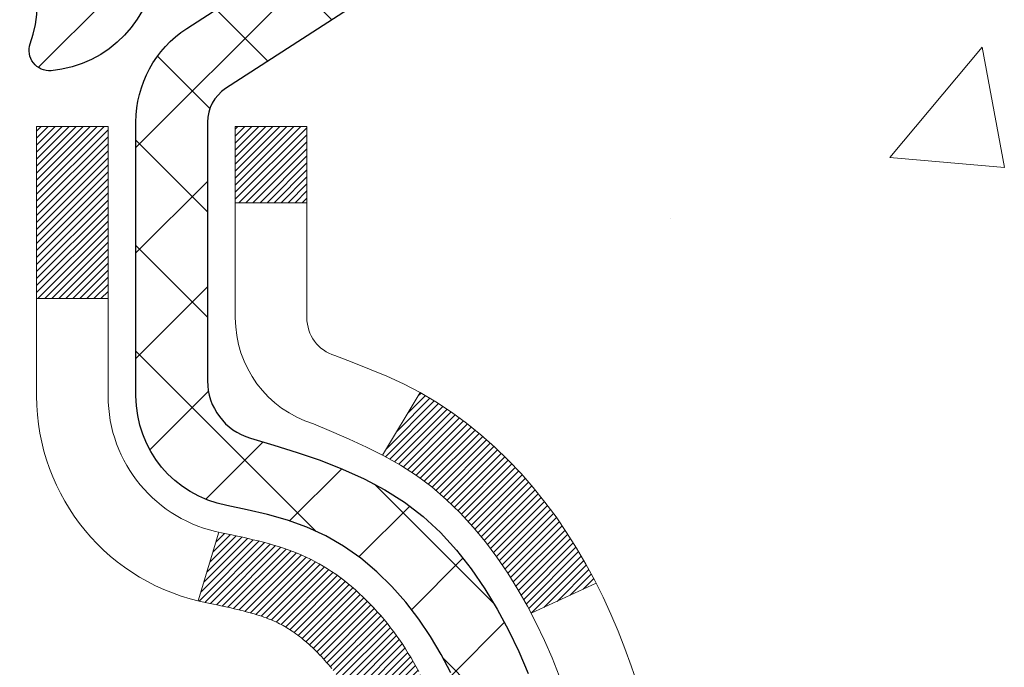
# Model space of a CAD drawing. Units: inches. Extents: x 34.4 to 83.8, y -2.8 to 37.2.
# Drawn here: x 59.8 to 60.8, y 23.8 to 24.5 of the extents above; entities that cross this region are included whole.
import ezdxf

# ---------------------------------------------------------------- set-up
doc = ezdxf.new("R2010")
doc.units = ezdxf.units.IN
doc.header["$MEASUREMENT"] = 0
for name, color, linetype, lineweight in [('CONCRETE - H', 130, 'Continuous', 9), ('DECK COAT - H', 20, 'Continuous', 20), ('DECK COAT - L', 22, 'Continuous', 18), ('MIG FOOT - H', 251, 'Continuous', 20), ('MIG RETAINER - H', 251, 'Continuous', 20), ('MIG RETAINER - L', 7, 'Continuous', 30), ('PVC SIDESHEET - H', 170, 'Continuous', 20), ('PVC SIDESHEET - L', 150, 'Continuous', 25)]:
    doc.layers.add(name, color=color, linetype=linetype, lineweight=lineweight)

msp = doc.modelspace()

# ---------------------------------------------------------------- hatches: boundary and pattern name
at = {"layer": 'CONCRETE - H'}
h = msp.add_hatch(dxfattribs=at)
h.set_pattern_fill('AR-CONC', color=256, scale=0.19)
h.set_pattern_definition([(49.99999999999999, (321.0880848547397, 713.0152957421417), (1.362794346941432, -0.1192290564669307), [0.1425, -1.5675]), (355, (321.0880848547397, 713.0152957421417), (-0.2636275338647, 1.429165054030022), [0.114, -1.254]), (100.45144446, (321.2016510486396, 713.0053599885417), (1.099166808781513, 1.309935982840396), [0.1211063647999999, -1.332170012799998]), (46.18420000000002, (321.0880848547397, 713.3952957421417), (2.027758528275987, -0.3144866335068454), [0.2137499999999997, -2.351249999999995]), (96.63563549, (321.2570646702396, 713.3690884588417), (1.775857696781034, 1.850825341471646), [0.1816596498, -1.998256144]), (351.1841639899999, (321.0880848547397, 713.3952957421417), (1.775857695604069, 1.850825340512981), [0.171, -1.8810000019]), (21, (321.2780848547396, 713.3002957421417), (1.134123399025077, -0.7649758922641438), [0.1425, -1.5675]), (326.0000000000001, (321.2780848547396, 713.3002957421417), (0.4622991306510053, 1.377785085589021), [0.114, -1.254]), (71.45144474, (321.3725951373397, 713.2365477515417), (1.596422515786945, 0.6128091903320723), [0.121106361, -1.3321700128]), (37.50000000000001, (321.0880848547397, 713.0152957421417), (0.02310372510285227, 0.6324983222794919), [0, -1.2388, 0, -1.273, 0, -1.25875]), (7.499999999999999, (321.0880848547397, 713.0152957421417), (0.4998321211400824, 0.7493822525764845), [0, -0.7258, 0, -1.2103, 0, -0.47975]), (327.5, (320.6643848547396, 713.0152957421417), (1.014262628727577, -0.04285425629532154), [0, -0.475, 0, -1.482, 0, -1.9665]), (317.5, (320.4743848547396, 713.0152957421417), (1.108053721750534, 0.1901994664314037), [0, -0.6175, 0, -0.9842, 0, -1.3965])])
edge = h.paths.add_edge_path()
edge.add_spline(control_points=[(66.00193314361755, 25.48569910226134), (66.82538174082245, 24.53246445895998), (63.40823466879837, 25.11709875383231), (60.76617627949523, 22.581311193888), (59.38252232119194, 16.90381941704773), (67.68216949798276, 14.92828213295486), (66.42880073051495, 14.75130750738249)], knot_values=[0, 0, 0, 0, 2.92384764204717, 4.052420765061296, 11.97104325028644, 14.90920212648237, 14.90920212648237, 14.90920212648237, 14.90920212648237], degree=3, periodic=0)
edge.add_line((66.42880073051597, 14.7513075073801), (65.93579907848451, 14.75130750737806))
edge.add_line((65.93579907848451, 14.75130750737806), (65.93579907847541, 14.87729151589345))
edge.add_line((65.93579907847541, 14.87729151589345), (65.93579907847496, 14.94815751589347))
edge.add_line((65.93579907847496, 14.94815751589347), (65.26611537847512, 14.94815751589347))
edge.add_arc((65.26611537847512, 14.98752751589298), 0.03936999999950785, 239.99999999985369, 270.0000000000414, ccw=False)
edge.add_line((65.24643037847525, 14.95343209574646), (65.11066947085746, 15.03181369230511))
edge.add_arc((65.05555147085752, 14.9363465158943), 0.1102359999992975, 59.99999999982745, 90.00000000005906)
edge.add_line((65.05555147085741, 15.0465825158936), (64.14759352982864, 15.04658251589349))
edge.add_arc((64.14759352982887, 15.08595251589379), 0.03937000000030366, 239.99999999981281, 269.9999999996691, ccw=False)
edge.add_line((64.1279085298286, 15.0518570957466), (63.44782134366991, 15.44450509856422))
edge.add_arc((63.38782140294242, 15.34058201588887), 0.1200000000002108, 60.0000326786982, 90.00000000013569)
edge.add_line((63.38782140294214, 15.4605820158891), (63.17638002038242, 15.46058201588899))
edge.add_arc((63.17638002038271, 15.49995201588895), 0.0393699999999626, 224.999999999532, 269.9999999995864, ccw=False)
edge.add_line((63.14854122640716, 15.47211322191386), (63.0320747022748, 15.58857974604628))
edge.add_arc((62.7823727279679, 15.33887777174), 0.3531319186157165, 44.99999999992827, 76.0979991088519)
edge.add_arc((62.49308813488469, 14.17010799829798), 1.557170273115702, 76.09799910893422, 103.9020008910638)
edge.add_arc((62.20380354180102, 15.33887777174), 0.3531319186155928, 103.9020008910675, 135.0000000000522)
edge.add_line((61.95410156749429, 15.58857974604628), (61.83763504336147, 15.47211322191374))
edge.add_arc((61.80979624938678, 15.49995201588781), 0.0393699999986818, 269.99999999950364, 315.00000000064347, ccw=False)
edge.add_line((61.80979624938644, 15.4605820158891), (60.09889114690228, 15.4605820158891))
edge.add_arc((60.09889114690222, 15.49995201588941), 0.03937000000030366, 180.0000000004964, 270.00000000008276, ccw=False)
edge.add_line((60.05952114690197, 15.49995201588906), (60.05952114690174, 22.83934574809685))
edge.add_arc((60.0988911469021, 22.83934574809673), 0.03937000000036051, 107.30237723697991, 179.9999999998346, ccw=False)
edge.add_line((60.08718193853181, 22.87693419498358), (60.10445487962514, 22.88346019177841))
edge.add_line((60.10445487962514, 22.88346019177841), (60.12163147579921, 22.8901745718468))
edge.add_line((60.12163147579921, 22.8901745718468), (60.13861538213612, 22.89726571846229))
edge.add_line((60.13861538213612, 22.89726571846229), (60.15531025371527, 22.90492201489822))
edge.add_line((60.15531025371527, 22.90492201489822), (60.17161974561921, 22.91333184442858))
edge.add_line((60.17161974561921, 22.91333184442858), (60.18745865994404, 22.92264741614947))
edge.add_line((60.18745865994404, 22.92264741614947), (60.20279918925397, 22.93283469622914))
edge.add_line((60.20279918925397, 22.93283469622914), (60.21763194342, 22.94379988318936))
edge.add_line((60.21763194342, 22.94379988318936), (60.23194754084105, 22.9554491478744))
edge.add_line((60.23194754084105, 22.9554491478744), (60.24573659643582, 22.96768871235538))
edge.add_line((60.24573659643582, 22.96768871235538), (60.25898787561962, 22.98045201395264))
edge.add_line((60.25898787561962, 22.98045201395264), (60.27168525717232, 22.99374439683841))
edge.add_line((60.27168525717232, 22.99374439683841), (60.28381538476586, 23.00757247292229))
edge.add_line((60.28381538476586, 23.00757247292229), (60.29537817535564, 23.02190384210742))
edge.add_line((60.29537817535564, 23.02190384210742), (60.30637663643691, 23.03669702077248))
edge.add_line((60.30637663643691, 23.03669702077248), (60.31681377550629, 23.05191052529752))
edge.add_line((60.31681377550629, 23.05191052529752), (60.32669260005949, 23.06750287206076))
edge.add_line((60.32669260005949, 23.06750287206076), (60.33601611759221, 23.08343257744225))
edge.add_line((60.33601611759221, 23.08343257744225), (60.34478739923341, 23.09965819969609))
edge.add_line((60.34478739923341, 23.09965819969609), (60.35301464378907, 23.11614167145565))
edge.add_line((60.35301464378907, 23.11614167145565), (60.36071485949768, 23.13285072259312))
edge.add_line((60.36071485949768, 23.13285072259312), (60.36790592288187, 23.14975365437438))
edge.add_line((60.36790592288187, 23.14975365437438), (60.37460618710318, 23.16682025356711))
edge.add_line((60.37460618710318, 23.16682025356711), (60.38083856286383, 23.18403451110437))
edge.add_line((60.38083856286383, 23.18403451110437), (60.38662849296978, 23.20138830954041))
edge.add_line((60.38662849296978, 23.20138830954041), (60.39200144736995, 23.21887361602519))
edge.add_line((60.39200144736995, 23.21887361602519), (60.39698289601236, 23.23648239770871))
edge.add_line((60.39698289601236, 23.23648239770871), (60.40159830884639, 23.25420662174118))
edge.add_line((60.40159830884639, 23.25420662174118), (60.40587315582005, 23.27203825527256))
edge.add_line((60.40587315582005, 23.27203825527256), (60.40983290688317, 23.28996926545308))
edge.add_line((60.40983290688317, 23.28996926545308), (60.41350303198331, 23.30799161943294))
edge.add_line((60.41350303198331, 23.30799161943294), (60.41690900107031, 23.32609728436189))
edge.add_line((60.41690900107031, 23.32609728436189), (60.42007628409263, 23.34427822739015))
edge.add_line((60.42007628409263, 23.34427822739015), (60.42303035099829, 23.36252641566769))
edge.add_line((60.42303035099829, 23.36252641566769), (60.42579667173712, 23.3808338163454))
edge.add_line((60.42579667173712, 23.3808338163454), (60.42840071625713, 23.39919239657213))
edge.add_line((60.42840071625713, 23.39919239657213), (60.43048501355841, 23.41473798474779))
edge.add_line((60.43048501355841, 23.41473798474779), (60.43050275362728, 23.41473613081719))
edge.add_line((60.43050275362728, 23.41473613081719), (60.4332238564364, 23.4360309642753))
edge.add_line((60.4332238564364, 23.4360309642753), (60.4354938919935, 23.45449488605193))
edge.add_line((60.4354938919935, 23.45449488605193), (60.43770353112657, 23.47297785597864))
edge.add_line((60.43770353112657, 23.47297785597864), (60.4398713982857, 23.49141362635505))
edge.add_arc((60.38122393289134, 23.49833950736873), 0.05905499999998298, 353.2649378250117, 366.6781923674303)
edge.add_line((60.43987824378499, 23.50520717353614), (60.43770353112657, 23.52370115876199))
edge.add_line((60.43770353112657, 23.52370115876199), (60.4354938919935, 23.5421841286887))
edge.add_line((60.4354938919935, 23.5421841286887), (60.4332238564364, 23.56064805046488))
edge.add_line((60.4332238564364, 23.56064805046488), (60.43086795450725, 23.57908489124164))
edge.add_line((60.43086795450725, 23.57908489124164), (60.42840071625713, 23.59748661816828))
edge.add_line((60.42840071625713, 23.59748661816828), (60.42579667173712, 23.61584519839523))
edge.add_line((60.42579667173712, 23.61584519839523), (60.42303035099829, 23.63415259907249))
edge.add_line((60.42303035099829, 23.63415259907249), (60.42007628409263, 23.65240078735049))
edge.add_line((60.42007628409263, 23.65240078735049), (60.41690900107031, 23.67058173037874))
edge.add_line((60.41690900107031, 23.67058173037874), (60.41350303198331, 23.6886873953077))
edge.add_line((60.41350303198331, 23.6886873953077), (60.40983290688317, 23.70670974928733))
edge.add_line((60.40983290688317, 23.70670974928733), (60.40587315582005, 23.72464075946785))
edge.add_line((60.40587315582005, 23.72464075946785), (60.40159830884639, 23.74247239299946))
edge.add_line((60.40159830884639, 23.74247239299946), (60.39698289601236, 23.76019661703192))
edge.add_line((60.39698289601236, 23.76019661703192), (60.39200144736995, 23.77780539871544))
edge.add_line((60.39200144736995, 23.77780539871544), (60.38662849296978, 23.7952907052))
edge.add_line((60.38662849296978, 23.7952907052), (60.38083856286383, 23.81264450363604))
edge.add_line((60.38083856286383, 23.81264450363604), (60.37460618710318, 23.82985876117353))
edge.add_line((60.37460618710318, 23.82985876117353), (60.36790592288187, 23.84692536036603))
edge.add_line((60.36790592288187, 23.84692536036603), (60.36071485949768, 23.86382829214729))
edge.add_line((60.36071485949768, 23.86382829214729), (60.35301464378907, 23.88053734328498))
edge.add_line((60.35301464378907, 23.88053734328498), (60.34478739923341, 23.89702081504454))
edge.add_line((60.34478739923341, 23.89702081504454), (60.33601611759221, 23.91324643729838))
edge.add_line((60.33601611759221, 23.91324643729838), (60.32669260005949, 23.92917614267988))
edge.add_line((60.32669260005949, 23.92917614267988), (60.31681377550629, 23.94476848944312))
edge.add_line((60.31681377550629, 23.94476848944312), (60.30637663643691, 23.95998199396793))
edge.add_line((60.30637663643691, 23.95998199396793), (60.29537817535518, 23.97477517263322))
edge.add_line((60.29537817535518, 23.97477517263322), (60.28381538476586, 23.98910654181834))
edge.add_line((60.28381538476586, 23.98910654181834), (60.27168525717232, 24.00293461790223))
edge.add_line((60.27168525717232, 24.00293461790223), (60.25898787561917, 24.01622700078799))
edge.add_line((60.25898787561917, 24.01622700078799), (60.24573659643582, 24.02899030238503))
edge.add_line((60.24573659643582, 24.02899030238503), (60.23194754084105, 24.04122986686623))
edge.add_line((60.23194754084105, 24.04122986686623), (60.21763194342, 24.05287913155105))
edge.add_line((60.21763194342, 24.05287913155105), (60.20279918925397, 24.06384431851127))
edge.add_line((60.20279918925397, 24.06384431851127), (60.18745865994404, 24.07403159859093))
edge.add_line((60.18745865994404, 24.07403159859093), (60.17180651137895, 24.08323732504148))
edge.add_line((60.17180651137895, 24.08323732504148), (60.17181272415317, 24.08324766282392))
edge.add_line((60.17181272415317, 24.08324766282392), (60.17161974561921, 24.08334717031205))
edge.add_line((60.17161974561921, 24.08334717031205), (60.17180651137895, 24.08323732504148))
edge.add_line((60.17180651137895, 24.08323732504148), (60.15531025371527, 24.09175699984196))
edge.add_line((60.15531025371527, 24.09175699984196), (60.13861538213567, 24.09941329627789))
edge.add_line((60.13861538213567, 24.09941329627789), (60.12163147579921, 24.10650444289338))
edge.add_line((60.12163147579921, 24.10650444289338), (60.10445487962514, 24.11321882296177))
edge.add_line((60.10445487962514, 24.11321882296177), (60.08718193853164, 24.11974481975672))
edge.add_arc((60.09889114690171, 24.15733326664345), 0.03937000000012808, 180.0000000004964, 252.69762276328692, ccw=False)
edge.add_line((60.05952114690152, 24.15733326664311), (60.05952114690197, 24.27122270438356))
edge.add_line((60.05952114690197, 24.27122270438356), (60.05952114690197, 24.34656831550235))
edge.add_line((60.05952114690197, 24.34656831550235), (59.98865514690195, 24.34656831550235))
edge.add_line((59.98865514690195, 24.34656831550235), (59.96136025050808, 24.34656831550213))
edge.add_arc((60.00046614690089, 24.351120871623), 0.03936999999897129, 122.90315213850349, 186.640261262203, ccw=False)
edge.add_line((59.97907955026611, 24.38417552915105), (60.29429749072202, 24.58812376062413))
edge.add_arc((60.11660764690052, 24.786816114052), 0.2665564328768204, 311.8061494065143, 360.000000000171)
edge.add_line((60.38316407977734, 24.7868161140528), (60.38316407977734, 24.83602971640205))
edge.add_line((60.38316407977734, 24.83602971640205), (60.40204203665442, 24.83602971640228))
edge.add_line((60.40204203665442, 24.83602971640228), (60.47290778468621, 24.83602971640228))
edge.add_line((60.47290778468621, 24.83602971640228), (60.47290778468621, 24.78233584381185))
edge.add_line((60.47290778468621, 24.78233584381185), (60.67172668232413, 24.78233584381185))
edge.add_arc((60.67172668232413, 24.86107600129215), 0.07874015748029706, 270, 360)
edge.add_line((60.75046683980443, 24.86107600129215), (60.75046683980443, 25.4856334171928))
edge.add_line((60.75046683980443, 25.4856334171928), (61.8175854805925, 25.4856334171928))
edge.add_line((61.8175854805925, 25.4856334171928), (66.00193314361755, 25.48569910226134))
at = {"layer": 'DECK COAT - H'}
h = msp.add_hatch(dxfattribs=at)
h.set_pattern_fill('ANSI31', color=256, scale=0.03937, style=0)
h.set_pattern_definition([(45, (-124.4685946086513, -73.70841344811963), (-0.003479849246914297, 0.003479849246914297), [])])
h.paths.add_polyline_path([(60.05047476169173, 23.84297307629397), (60.04864418251034, 23.84431414705507), (60.0468161017541, 23.84560999306048), (60.04499186263891, 23.84686014773281), (60.04317280837884, 23.8480641444947), (60.04136056856831, 23.84922136961207), (60.0395595766893, 23.85032988275414), (60.03688025393583, 23.85191727501076), (60.0333417869995, 23.85385094247347), (60.02979973199197, 23.85562818363003), (60.02711899539443, 23.85685205527132), (60.02526828932494, 23.8576565098261), (60.02334272750866, 23.85845406051187), (60.02132871354186, 23.85924937653324), (60.01922585501759, 23.86004199966176), (60.017034803808, 23.86083123061606), (60.01475621178523, 23.86161637011453), (60.0123907308205, 23.86239671887559), (60.00993938856871, 23.86317145900109), (60.00740523885386, 23.86393957850471), (60.0047891979182, 23.86470146367999), (60.00209172227895, 23.86545770171604), (59.99931326845379, 23.8662088798015), (59.9964542929595, 23.86695558512504), (59.99351525231376, 23.86769840487575), (59.99049660303425, 23.86843792624252), (59.98739880163819, 23.869174736414), (59.98422177775572, 23.86990985264113), (59.98096529419971, 23.87064561079895), (59.97763121190954, 23.87138382290466), (59.97422149277671, 23.87212625035734), (59.97073809869178, 23.87287465455582), (59.96718299154625, 23.87363079689938), (59.96355813323115, 23.87439643878731), (59.96193778623208, 23.87476095333757, -0.01216223081922373), (59.95201118217099, 23.87687697658892), (59.97232846411478, 23.94494245086328, 0.00498223423146265), (59.97502210579322, 23.94440857022148), (59.97990401038831, 23.9433743563746), (59.9853209470505, 23.94222536820287), (59.99068919078698, 23.94106947955886), (59.99600526076918, 23.93989909557611), (60.00126567616942, 23.93870662138904), (60.00646652301228, 23.93748426318605), (60.01160354722404, 23.9362246658405), (60.01667400015847, 23.93492176131538), (60.02167520911624, 23.93356953219934), (60.02660450139845, 23.93216196108104), (60.03145920430623, 23.93069303054979), (60.03623664514024, 23.92915672319403), (60.04093415120113, 23.92754702160262), (60.04554904979048, 23.92585790836468), (60.05007866820895, 23.92408336606884), (60.05452063004648, 23.92221720029359), (60.05888897545836, 23.92024556765394), (60.06319743686871, 23.91816113763873), (60.06745274442918, 23.91596189274567), (60.07166162829097, 23.91364581547244), (60.07583081860483, 23.91121088831672), (60.07996695677028, 23.90865514276454), (60.08406605074313, 23.90598255704647), (60.08812145312893, 23.90319882554702), (60.09213135910866, 23.90030701975191), (60.09609396386284, 23.89731021114751), (60.1000074625729, 23.89421147122), (60.10387004996599, 23.89101387078797), (60.10767977245339, 23.8877203703765), (60.11143473068549, 23.8843343973568), (60.11513315545133, 23.88085965702233), (60.11877327754181, 23.87729985466656), (60.12235332774551, 23.87365869558273), (60.12587153685334, 23.86993988506454), (60.12932613565434, 23.86614712840499), (60.13271535493939, 23.862284130898), (60.13603742549756, 23.85835459783659), (60.13929057811882, 23.85436223451445), (60.14247304359313, 23.85031074622482), (60.14558305271046, 23.84620383826093), (60.14861852979746, 23.84204541536958), (60.15157926935333, 23.83783768959968), (60.1544665377717, 23.83358164291606), (60.15728160330016, 23.82927825580448), (60.16002573418544, 23.82492850875026), (60.16270019867468, 23.82053338223871), (60.16530626501506, 23.81609385675536), (60.16784520145328, 23.81161091278575), (60.17031827623694, 23.8070855308152), (60.17272675761276, 23.80251869132901), (60.17507191382791, 23.79791137481295), (60.17735501312953, 23.79326456175234), (60.17957732376433, 23.78857923263247), (60.18174011397994, 23.7838563679389), (60.18225628243297, 23.78268905126568), (60.11753710840256, 23.75382697975586), (60.11664701749058, 23.75581092631326), (60.11544061422344, 23.75843644263576), (60.11421658389261, 23.76103722963497), (60.11297472776667, 23.76361317852236), (60.1117150238081, 23.76616396551215), (60.11043764851118, 23.76868909809544), (60.10914240982973, 23.77118859490959), (60.10782910302513, 23.77366249104951), (60.10649752335965, 23.77611082160918), (60.10514746609468, 23.77853362168374), (60.10377872649204, 23.78093092636716), (60.10239109981401, 23.78330277075391), (60.10098438132198, 23.78564918993887), (60.09955836627776, 23.78797021901603), (60.09811284994365, 23.7902658930803), (60.09664762758055, 23.7925362472259), (60.09516249445122, 23.79478131654749), (60.09365724581656, 23.79700113613951), (60.09213123089719, 23.79919624512293), (60.09058154052971, 23.80136977200625), (60.08900845404676, 23.80352130469016), (60.08741290342394, 23.80564969861992), (60.08579582063683, 23.80775380924054), (60.08415813766194, 23.80983249199751), (60.08250078647487, 23.81188460233587), (60.08082469905119, 23.81390899570086), (60.07913080736742, 23.81590452753774), (60.07742004339914, 23.81787005329177), (60.07569333912241, 23.81980442840798), (60.07395162651326, 23.82170650833184), (60.0721958375473, 23.82357514850817), (60.07042690420056, 23.82540920438267), (60.06864577745344, 23.8272075134317), (60.06685463228703, 23.82896788236538), (60.06505516594714, 23.83068895668005), (60.06324833562056, 23.83237015420498), (60.06143509849224, 23.83401089276875), (60.05961641174807, 23.83561059020015), (60.05779323257482, 23.83716866432822), (60.05596651815793, 23.83868453298176), (60.05413722568281, 23.8401576139898), (60.05230631233624, 23.84158732518092)])
h.paths.add_polyline_path([(59.79180283827353, 24.34656670893567), (59.86266883827355, 24.34656670893567), (59.86266883827355, 24.17623690735861), (59.79180283827353, 24.17623690735884)])
h.paths.add_polyline_path([(60.24781080385972, 23.92002877908074), (60.2363638436548, 23.93529191422256), (60.22419159876679, 23.95004411080215), (60.21128513324155, 23.96414448605363), (60.19763564693019, 23.97745120801808), (60.18323433968388, 23.98982244473707), (60.16807310322818, 24.00111810621463), (60.15219063003477, 24.01131593452517), (60.13454335921122, 24.02123531671539), (60.17180420275034, 24.08323571847457), (60.18745635131543, 24.07402999202448), (60.20279688062536, 24.06384271194459), (60.21762963479094, 24.05287752498459), (60.23194523221244, 24.04122826029932), (60.24573428780721, 24.02898869581857), (60.25898556699056, 24.01622539422131), (60.27168294854371, 24.00293301133554), (60.28381307613725, 23.98910493525143), (60.29537586672657, 23.97477356606653), (60.3063743278083, 23.95998038740125), (60.31681146687768, 23.94476688287644), (60.32669029143088, 23.92917453611297), (60.3360138089636, 23.9132448307317), (60.3447850906048, 23.89701920847786), (60.3461266462439, 23.89433137121462), (60.28174902266827, 23.86461076885151), (60.2780011566272, 23.87180132466558), (60.26860290356197, 23.88826560288915), (60.25854842407833, 23.90434660114541)])
h.paths.add_polyline_path([(59.98865283827334, 24.34656670893567), (60.05951883827336, 24.34656670893567), (60.05951883827336, 24.2712210978171), (59.98865283827334, 24.2712210978171)])
at = {"layer": 'MIG FOOT - H'}
h = msp.add_hatch(dxfattribs=at)
h.set_pattern_fill('ANSI31', color=256, scale=1.9685, style=0)
h.set_pattern_definition([(45, (-889.8561859630805, -442.0770349148645), (-0.1739924623457148, 0.1739924623457148), [])])
h.paths.add_polyline_path([(59.71958432630052, 24.24846700737142), (59.55558432630076, 24.24846700737142), (59.55558432630122, 23.68596700737142), (59.71958432630097, 23.68596700737142)])
edge = h.paths.add_edge_path()
edge.add_line((62.27433429530109, 15.16530700737174), (59.90991432630133, 15.16530700737174))
edge.add_arc((59.90991432630088, 15.35563700737164), 0.1903299999999604, 179.9999999999829, 270.0000000000342, ccw=False)
edge.add_line((59.71958432630097, 15.35563700737164), (59.71958432630143, 23.31096700737142))
edge.add_line((59.71958432630143, 23.31096700737142), (59.55558432630122, 23.31096700737142))
edge.add_line((59.55558432630122, 23.31096700737142), (59.55558432630122, 15.35563700737164))
edge.add_arc((59.90991432630133, 15.35563700737164), 0.3543300000001182, 180.0000000000092, 269.9999999999816)
edge.add_line((59.90991432630133, 15.00130700737152), (62.27433429530154, 15.00130700737152))
edge.add_line((62.27433429530109, 15.00130700737152), (62.27433429530109, 15.16530700737151))
h.paths.add_polyline_path([(63.24308432630076, 15.16530700737151), (62.71183735730099, 15.16530700737151), (62.71183735730099, 15.00130700737152), (63.24308432630122, 15.00130700737152)])
at = {"layer": 'MIG RETAINER - H'}
h = msp.add_hatch(dxfattribs=at)
h.set_pattern_fill('ANSI31', color=256, scale=0.47, style=0)
h.set_pattern_definition([(45, (-889.8561859630805, -412.7758912213087), (-0.04154252339470966, 0.04154252339470967), [])])
h.paths.add_polyline_path([(59.31758432630275, 22.57646700737139), (59.31758432630139, 23.27758391450568), (59.39188066058321, 23.3421687325659), (59.55558432630122, 23.3421687325659), (59.55558432630167, 22.57646700737162)])
edge = h.paths.add_edge_path()
edge.add_arc((60.09758432629977, 25.02546700737373), 0.07800000000003138, 270.000000000501, 360.0000000000418)
edge.add_line((60.17558432629974, 25.02546700737373), (60.17558432629929, 25.28846700737093))
edge.add_arc((60.19558432629972, 25.28846700737115), 0.02000000000020918, 90.00000000195422, 180.0000000006514, ccw=False)
edge.add_line((60.19558432629881, 25.30846700737136), (60.2825843262988, 25.30846700737318))
edge.add_arc((60.28258432629926, 25.27846700737321), 0.03000000000002956, 2.1719870346714742e-10, 90.0000000013028, ccw=False)
edge.add_line((60.31258432629946, 25.27846700737321), (60.31258432630037, 24.74346700736608))
edge.add_arc((60.15558432630021, 24.74346700736608), 0.1569999999999254, -90.00000000033191, 6.230038707144558e-11, ccw=False)
edge.add_line((60.15558432629931, 24.58646700736615), (59.98932401134223, 24.58646700736706))
edge.add_arc((59.98932401135269, 24.50772732233538), 0.07873968503150763, 90.00000000777618, 177.4144840053407)
edge.add_arc((59.79578155228663, 24.51646700737076), 0.114999999999426, 275.2124696741832, 357.41448399788595, ccw=False)
edge.add_arc((59.80441223761161, 24.42185986561761), 0.02000000000000517, 160.3257550186187, 275.2124696744299, ccw=False)
edge.add_arc((59.67436527118051, 24.46835747980579), 0.1181095275611714, 340.3257550185371, 642.6342225154141)
edge.add_arc((59.70457343134083, 24.33359209603448), 0.02000000000040289, -10.621520467928804, 102.63422251394002, ccw=False)
edge.add_arc((59.64658432630065, 24.34446700737256), 0.07899999999997757, 270.0000000008245, 349.3784795304081, ccw=False)
edge.add_line((59.64658432630156, 24.26546700737261), (59.57258432630059, 24.26546700737147))
edge.add_arc((59.57258432630059, 24.24846700737142), 0.01699999999999591, 90.00000000076633, 180)
edge.add_line((59.55558432630076, 24.24846700737142), (59.55558432630122, 23.65476528217671))
edge.add_line((59.55558432630122, 23.65476528217671), (59.39188066058321, 23.65476528217671))
edge.add_line((59.39188066058321, 23.65476528217671), (59.31758432630139, 23.71935010023692))
edge.add_line((59.31758432630139, 23.71935010023692), (59.31758432629957, 25.27846700737048))
edge.add_arc((59.34758432629931, 25.27846700737071), 0.02999999999985903, 90.00000000043423, 180.0000000002171, ccw=False)
edge.add_line((59.34758432629886, 25.30846700737045), (59.41258432629891, 25.30846700737114))
edge.add_arc((59.41258432629937, 25.28846700737115), 0.01999999999998181, 0, 90.00000000065143, ccw=False)
edge.add_line((59.43258432629935, 25.28846700737115), (59.4325843262998, 25.02546700736964))
edge.add_arc((59.51058432629978, 25.02546700736987), 0.07799999999997453, 180.0000000000835, 270.0000000004176)
edge.add_line((59.51058432630023, 24.94746700736989), (59.51458432630014, 24.94746700736989))
edge.add_arc((59.51458432629968, 25.02546700736964), 0.07799999999986085, 270.000000000334, 360.0000000001671)
edge.add_line((59.59258432629966, 25.02546700736987), (59.5925843262992, 25.28846700737047))
edge.add_arc((59.61258432629919, 25.28846700737047), 0.01999999999998181, 90.00000000032571, 180, ccw=False)
edge.add_line((59.61258432629919, 25.30846700737045), (59.75403097435563, 25.30846700737136))
edge.add_line((59.75403097435563, 25.30846700737159), (59.75403097435563, 24.9775718011543))
edge.add_line((59.75403097435563, 24.9775718011543), (59.77331653675336, 24.95824119425249))
edge.add_line((59.77331653675336, 24.95824119425249), (59.77331653675336, 24.88109894466727))
edge.add_line((59.77331653675336, 24.88109894466704), (59.83117322394199, 24.84252781987409))
edge.add_line((59.83117322394199, 24.84252781987432), (59.88902991113062, 24.88109894466727))
edge.add_line((59.88902991113062, 24.88109894466704), (59.88902991113062, 24.95824119425227))
edge.add_line((59.88902991113062, 24.95824119425249), (59.90831547352744, 24.9775267566484))
edge.add_line((59.90831547352744, 24.9775267566484), (59.90831547352744, 25.30846700737136))
edge.add_line((59.90831547352744, 25.30846700737159), (59.99558432629945, 25.30846700737182))
edge.add_arc((59.99558432629945, 25.28846700737184), 0.01999999999998181, 0, 90, ccw=False)
edge.add_line((60.01558432629943, 25.28846700737184), (60.01558432629989, 25.02546700737373))
edge.add_arc((60.09358432629986, 25.02546700737373), 0.07800000000008822, 180.000000000167, 270.000000000334)
edge.add_line((60.09358432630032, 24.94746700737376), (60.09758432630022, 24.94746700737376))
at = {"layer": 'PVC SIDESHEET - H'}
h = msp.add_hatch(dxfattribs=at)
h.set_pattern_fill('ANSI37', color=256, scale=0.59055, style=0)
h.set_pattern_definition([(45, (-124.4685946086827, 80.91180134472786), (-0.05219773870371446, 0.05219773870371446), []), (135, (-124.4685946086827, 80.91180134472786), (-0.05219773870371446, -0.05219773870371446), [])])
h.paths.add_polyline_path([(59.89022783827366, 24.27724746873862), (59.89022783827366, 24.35111926505563, -0.2544175294253038), (59.94058136769289, 24.44367230613609), (60.16145122994911, 24.58657666534744, 0.4033078353723514), (60.31258432626308, 24.7434670074377), (60.31258432626308, 24.76831697343262, 0.02353096692885778), (60.31345533827223, 24.78681450748589), (60.31345533827042, 25.2848450074858, 0.4142135623729873), (60.28983333827071, 25.3084670074855), (59.90991283850715, 25.30846700748459), (59.9099128385067, 25.36752212303061), (59.93451894406442, 25.38720700747679), (60.27292577114693, 25.3872070074777, -0.4142135623730915), (60.38316177114737, 25.27697100747817), (60.38316177114874, 24.78681450748589, -0.213440768600962), (60.29429518209352, 24.58812215405744), (59.9790772416375, 24.38417392258437, 0.2544175294251872), (59.96109383827368, 24.35111926505563), (59.96109383827368, 24.27724746873862), (59.96109383827368, 24.09478936778017, 0.3306422189433676), (60.00306454089994, 24.03825955433338), (60.02682481279888, 24.03118794269228), (60.04988241277013, 24.02392777834469), (60.07255819295941, 24.01610796858684), (60.09469586062485, 24.00749943017225), (60.11613912302553, 23.99787307985555), (60.13673168742051, 23.98699983439003), (60.15631726106838, 23.97465061053011), (60.17473958262624, 23.96059641298787), (60.191884664426, 23.94472667280213), (60.20776432383926, 23.92728325378205), (60.22241367521409, 23.90857328435921), (60.23586783289946, 23.88890389296564), (60.24816223046108, 23.86858013278159), (60.25934791090165, 23.84780557882216), (60.26949826838043, 23.82663849949888), (60.27868772723403, 23.80512396767752), (60.28698563495644, 23.78329239328748), (60.29445907844027, 23.76116765719037), (60.30117513422945, 23.73877361035927), (60.30720087886837, 23.71613410376683), (60.3126033889005, 23.69327298838591), (60.31744974087067, 23.67021411518938), (60.32180701132236, 23.6469813351501), (60.3257422767995, 23.62359849924094), (60.32932261384647, 23.60008945843454), (60.3326150990072, 23.57647806370353), (60.33568680882561, 23.55278816602124), (60.33860481984564, 23.52904361636008), (60.34143620861212, 23.50526826569315, -0.05933499155532457), (60.34142356090231, 23.49130133229558), (60.33860481984564, 23.46763218524696), (60.33568680882561, 23.4438876355858), (60.3326150990072, 23.42019773790351), (60.32932261384647, 23.39658634317273), (60.3257422767995, 23.37307730236633), (60.32180701132236, 23.34969446645694), (60.31744974087067, 23.32646168641766), (60.3126033889005, 23.30340281322113), (60.30720087886837, 23.28054169784021), (60.30117513422945, 23.25790219124777), (60.29445907844027, 23.23550814441667), (60.28698563495644, 23.21338340831956), (60.27868772723403, 23.1915518339293), (60.26949826838043, 23.17003730210816), (60.25934791090165, 23.14887022278488), (60.24816223046108, 23.12809566882545), (60.23586783289946, 23.1077719086414), (60.22241367521409, 23.08810251724806), (60.20776432383926, 23.06939254782522), (60.191884664426, 23.05194912880491), (60.17473958262624, 23.03607938861917), (60.15631726106838, 23.02202519107693), (60.13673168742051, 23.00967596721701), (60.11613912302553, 22.99880272175149), (60.09469586062485, 22.98917637143479), (60.07255819295941, 22.98056783302043), (60.04988241277013, 22.97274802326235), (60.02682481279888, 22.96548785891476), (60.00354168578568, 22.95855825673137, 0.3329817396557117), (59.96109383827323, 22.90188643382756), (59.89022783828321, 22.90188643382778), (59.89022783827366, 22.91684130966685, -0.3608117966093517), (59.98011045228967, 23.02518204704195), (60.00042826897086, 23.02952804010404), (60.02057165156501, 23.03429050292569), (60.04036616598503, 23.03988590526644), (60.05963737814344, 23.04673071688588), (60.07821235023337, 23.05523364363724), (60.09596864848098, 23.0655413356986), (60.11284532726566, 23.07748139311668), (60.12878516077151, 23.09086211457823), (60.14373092318399, 23.10549179877042), (60.1576253886881, 23.12117874438066), (60.1704113314693, 23.13773125009591), (60.18204266246337, 23.15496808585574), (60.19255860406591, 23.17278823510613), (60.20203782343177, 23.19112776895334), (60.2105592011774, 23.20992295920958), (60.21820161792064, 23.22911007768751), (60.22504395427839, 23.24862539620001), (60.23116509086756, 23.26840518655952), (60.23664390830507, 23.28838572057892), (60.24155928720873, 23.30850327007063), (60.24598951238229, 23.32869533818514), (60.2499991756379, 23.34892772671135), (60.25363918174324, 23.36919452378432), (60.25695984084248, 23.389491046419), (60.26001146308025, 23.40981261163013), (60.26284435860069, 23.43015453643245), (60.26550883754751, 23.45051213784093), (60.2680552100658, 23.4708807328703), (60.27052183714184, 23.49115741159365, 0.06060086340155051), (60.27053378629969, 23.50542016307175), (60.2680552100658, 23.52579506873674), (60.26550883754751, 23.54616366376611), (60.26284435860069, 23.56652126517459), (60.26001146308025, 23.58686318997691), (60.25695984084248, 23.60718475518804), (60.25363918174324, 23.62748127782272), (60.2499991756379, 23.64774807489569), (60.24598951238229, 23.6679804634219), (60.24155928720873, 23.68817253153664), (60.23664390830507, 23.70829008102835), (60.23116509086756, 23.72827061504752), (60.22504395427839, 23.74805040540703), (60.21820161792064, 23.76756572391976), (60.2105592011774, 23.78675284239769), (60.20203782343177, 23.80554803265393), (60.19255860406591, 23.82388756650091), (60.18204266246337, 23.8417077157513), (60.1704113314693, 23.85894455151113), (60.1576253886881, 23.87549705722638), (60.14373092318399, 23.89118400283662), (60.12878516077151, 23.90581368702904), (60.11284532726566, 23.91919440849058), (60.09596864848098, 23.93113446590844), (60.07821235023337, 23.94144215797003), (60.05963737814344, 23.94994508472116), (60.04036616598503, 23.9567898963406), (60.02057165156501, 23.96238529868158), (60.00042826897086, 23.96714776150323), (59.98011045228967, 23.97149375456509, -0.3608117966100778), (59.89022783827366, 24.07983449194042)])

# ---------------------------------------------------------------- linework, layer by layer
at = {"layer": 'DECK COAT - L'}
for p, q in [((59.98865283827334, 24.2712210978171), (60.05951883827336, 24.2712210978171)), ((59.79180283827353, 24.17623690735884), (59.86266883827355, 24.17623690735861)), ((60.17180736751587, 24.08324098450483), (60.13452489175032, 24.02120458767384)), ((59.97232846411478, 23.94494245086328), (59.95201118217099, 23.87687697658892)), ((60.34616326040694, 23.89434827452517), (60.28182763966632, 23.8646470632096))]:
    msp.add_line(p, q, dxfattribs=at)
for points in [[(60.08415813766194, 23.80983249199751), (60.08250078647487, 23.81188460233587), (60.08082469905119, 23.81390899570086), (60.07913080736742, 23.81590452753774), (60.07742004339914, 23.81787005329177), (60.07569333912241, 23.81980442840798), (60.07395162651326, 23.82170650833184), (60.0721958375473, 23.82357514850817), (60.07042690420056, 23.82540920438267), (60.06864577745344, 23.8272075134317), (60.06685463228703, 23.82896788236538), (60.06505516594714, 23.83068895668005), (60.06324833562056, 23.83237015420498), (60.06143509849224, 23.83401089276875), (60.05961641174807, 23.83561059020015), (60.05779323257482, 23.83716866432822), (60.05596651815793, 23.83868453298176), (60.05413722568281, 23.8401576139898), (60.05230631233624, 23.84158732518092), (60.05047476169173, 23.84297307629397), (60.04864418251034, 23.84431414705507), (60.0468161017541, 23.84560999306048), (60.04499186263891, 23.84686014773281), (60.04317280837884, 23.8480641444947), (60.04136056856831, 23.84922136961207), (60.0395595766893, 23.85032988275414), (60.03776936529383, 23.85139051186373), (60.0359878790762, 23.85240493146223), (60.03421306273074, 23.85337481607083), (60.03244404503837, 23.85430138831846), (60.0306846066608, 23.85518419400348), (60.0289170123099, 23.85603118315915), (60.02711899539443, 23.85685205527132), (60.02526828932494, 23.8576565098261), (60.02334272750866, 23.85845406051187), (60.02132871354186, 23.85924937653324), (60.01922585501759, 23.86004199966176), (60.017034803808, 23.86083123061606), (60.01475621178523, 23.86161637011453), (60.0123907308205, 23.86239671887559), (60.00993938856871, 23.86317145900109), (60.00740523885386, 23.86393957850471), (60.0047891979182, 23.86470146367999), (60.00209172227895, 23.86545770171604), (59.99931326845379, 23.8662088798015), (59.9964542929595, 23.86695558512504), (59.99351525231376, 23.86769840487575), (59.99049660303425, 23.86843792624252), (59.98739880163819, 23.869174736414), (59.98422177775572, 23.86990985264113), (59.98096529419971, 23.87064561079895), (59.97763121190954, 23.87138382290466), (59.97422149277671, 23.87212625035734), (59.97073809869178, 23.87287465455582), (59.96718299154625, 23.87363079689938), (59.96355813323115, 23.87439643878731), (59.96193778623208, 23.87476095333757, -0.3608117966091343), (59.79180283827353, 24.07983449194042), (59.79180283827353, 24.17623690735884), (59.79180283827353, 24.34656670893567), (59.86266883827355, 24.34656670893567), (59.86266883827355, 24.17623690735884), (59.86266883827355, 24.07983449194042, 0.3608117966091343), (59.97502210579322, 23.94440857022148), (59.97990401038831, 23.9433743563746), (59.9853209470505, 23.94222536820287), (59.99068919078698, 23.94106947955886), (59.99600526076918, 23.93989909557611), (60.00126567616942, 23.93870662138904), (60.00646652301228, 23.93748426318605), (60.01160354722404, 23.9362246658405), (60.01667400015847, 23.93492176131538), (60.02167520911624, 23.93356953219934), (60.02660450139845, 23.93216196108104), (60.03145920430623, 23.93069303054979), (60.03623664514024, 23.92915672319403), (60.04093415120113, 23.92754702160262), (60.04554904979048, 23.92585790836468), (60.05007866820895, 23.92408336606884), (60.05452063004648, 23.92221720029359), (60.05888897545836, 23.92024556765394), (60.06319743686871, 23.91816113763873), (60.06745274442918, 23.91596189274567), (60.07166162829097, 23.91364581547244), (60.07583081860483, 23.91121088831672), (60.07996695677028, 23.90865514276454), (60.08406605074313, 23.90598255704647), (60.08812145312893, 23.90319882554702), (60.09213135910866, 23.90030701975191), (60.09609396386284, 23.89731021114751), (60.1000074625729, 23.89421147122), (60.10387004996599, 23.89101387078797), (60.10767977245339, 23.8877203703765), (60.11143473068549, 23.8843343973568), (60.11513315545133, 23.88085965702233), (60.11877327754181, 23.87729985466656), (60.12235332774551, 23.87365869558273), (60.12587153685334, 23.86993988506454), (60.12932613565434, 23.86614712840499), (60.13271535493939, 23.862284130898), (60.13603742549756, 23.85835459783659), (60.13929057811882, 23.85436223451445), (60.14247304359313, 23.85031074622482), (60.14558305271046, 23.84620383826093), (60.14861852979746, 23.84204541536958), (60.15157926935333, 23.83783768959968), (60.1544665377717, 23.83358164291606), (60.15728160330016, 23.82927825580448), (60.16002573418544, 23.82492850875026), (60.16270019867468, 23.82053338223871), (60.16530626501506, 23.81609385675536), (60.16784520145328, 23.81161091278575), (60.17031827623694, 23.8070855308152)], [(60.30954468895132, 23.80268138375943), (60.30251552364214, 23.82038796066361), (60.2949321132144, 23.83783110094426), (60.2867691075742, 23.85497936785903), (60.2780011566272, 23.87180132466558), (60.26860290356197, 23.88826560288915), (60.25854842407833, 23.90434660114541), (60.24781080385972, 23.92002877908074), (60.2363638436548, 23.93529191422256), (60.22419159876679, 23.95004411080215), (60.21128513324155, 23.96414448605363), (60.19763564693019, 23.97745120801808), (60.18323433968388, 23.98982244473707), (60.16807310322818, 24.00111810621463), (60.15219063003477, 24.01131593452517), (60.13570136981369, 24.02058440871618), (60.11872667996957, 24.0291093996121), (60.10138791790931, 24.03707677803602), (60.08380644103752, 24.04467241481264), (60.0661036067593, 24.05208218076525, -0.3282898029372552), (59.98865283827334, 24.15733000397593), (59.98865283827334, 24.34656670893567), (60.05951883827336, 24.34656670893567), (60.05951883827336, 24.15733166007688, 0.3282883506354047), (60.0871796299032, 24.11974321319038), (60.10445257099653, 24.11321721639531), (60.1216291671706, 24.10650283632692), (60.13861307350751, 24.09941168971166), (60.15530794508666, 24.09175539327551), (60.1716174369906, 24.08334556374537), (60.18745635131543, 24.07402999202448), (60.20279688062536, 24.06384271194459), (60.21762963479094, 24.05287752498459), (60.23194523221244, 24.04122826029932), (60.24573428780721, 24.02898869581857), (60.25898556699056, 24.01622539422131), (60.27168294854371, 24.00293301133554), (60.28381307613725, 23.98910493525143), (60.29537586672657, 23.97477356606653), (60.3063743278083, 23.95998038740125), (60.31681146687768, 23.94476688287644), (60.32669029143088, 23.92917453611297), (60.3360138089636, 23.9132448307317), (60.3447850906048, 23.89701920847786), (60.35301233516046, 23.8805357367183), (60.36071255086907, 23.86382668558061), (60.36790361425327, 23.84692375379935), (60.37460387847457, 23.82985715460684), (60.38083625423522, 23.81264289706935), (60.38662618434117, 23.79528909863332)]]:
    msp.add_lwpolyline(points, format="xyb", dxfattribs=at)
at = {"layer": 'MIG RETAINER - L'}
msp.add_lwpolyline([(59.91066448289965, 24.51127930522246, -0.3748896829303737), (59.80622922399587, 24.40194257261676, -0.5479758845004098), (59.7855797980649, 24.42859330609902, 3.888295204768812), (59.70019890907705, 24.35310782187237, -0.5387583055402678), (59.72423075508348, 24.32990568541216, -0.3609021040651776), (59.64658432630156, 24.26546700737261), (59.57258432630059, 24.26546700737147, 0.414213562369066), (59.55558432630076, 24.24846700737142), (59.55558432630122, 23.65476528217671), (59.39188066058321, 23.65476528217671), (59.31758432630139, 23.71935010023692), (59.31758432629957, 25.27846700737048, -0.4142135623706347)], format="xyb", dxfattribs=at)
at = {"layer": 'PVC SIDESHEET - L'}
for points in [[(60.20203782343177, 23.80554803265393), (60.19255860406591, 23.82388756650091), (60.18204266246337, 23.8417077157513), (60.1704113314693, 23.85894455151113), (60.1576253886881, 23.87549705722638), (60.14373092318399, 23.89118400283662), (60.12878516077151, 23.90581368702904), (60.11284532726566, 23.91919440849058), (60.09596864848098, 23.93113446590844), (60.07821235023337, 23.94144215797003), (60.05963737814344, 23.94994508472116), (60.04036616598503, 23.9567898963406), (60.02057165156501, 23.96238529868158), (60.00042826897086, 23.96714776150323), (59.98011045228967, 23.97149375456509, -0.3608117966098974), (59.89022783827366, 24.07983449194042), (59.89022783827366, 24.27724746873862), (59.89022783827366, 24.3511192650554, -0.2544175294253872), (59.94058136769289, 24.44367230613587), (60.18652839124368, 24.60280176563545, 0.3114351400790096)], [(60.29429518209352, 24.58812215405744), (59.9790772416375, 24.38417392258437, 0.2544175294253872), (59.96109383827368, 24.35111926505563), (59.96109383827368, 24.27724746873862), (59.96109383827368, 24.09478936777948, 0.3329817396499346), (60.00354168578568, 24.03811754487567), (60.02682481279888, 24.03118794269228), (60.04988241277013, 24.02392777834469), (60.07255819295941, 24.01610796858684), (60.09469586062485, 24.00749943017225), (60.11613912302553, 23.99787307985555), (60.13673168742051, 23.98699983439003), (60.15631726106838, 23.97465061053011), (60.17473958262624, 23.96059641298787), (60.191884664426, 23.94472667280213), (60.20776432383926, 23.92728325378205), (60.22241367521409, 23.90857328435921), (60.23586783289946, 23.88890389296564), (60.24816223046108, 23.86858013278159), (60.25934791090165, 23.84780557882216), (60.26949826838043, 23.82663849949888), (60.27868772723403, 23.80512396767752)]]:
    msp.add_lwpolyline(points, format="xyb", dxfattribs=at)

doc.saveas('drawing.dxf')
